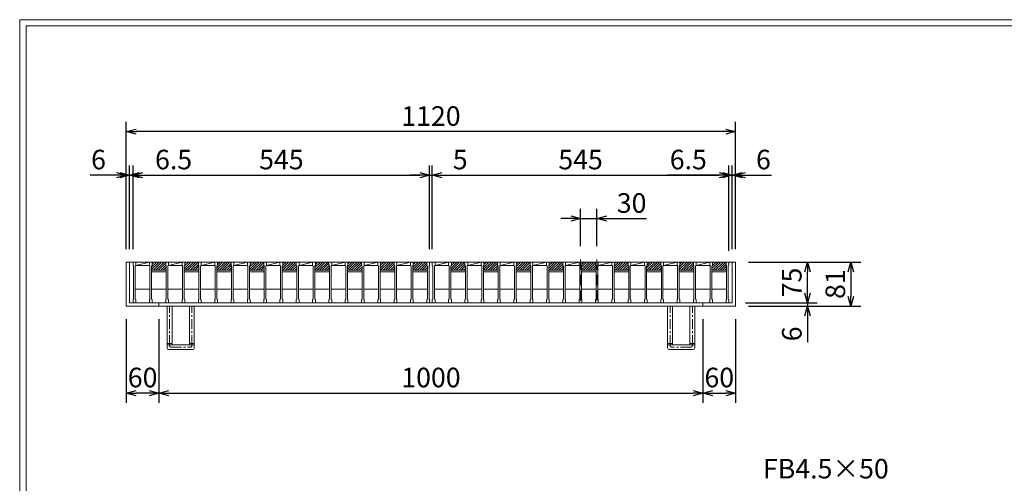
# Model space of a CAD drawing. Units: millimetres. Extents: x -483 to 2865, y -361 to 2007.
# Drawn here: x -483 to 1327, y 1154 to 2007 of the extents above; entities that cross this region are included whole.
import ezdxf

# ---------------------------------------------------------------- set-up
doc = ezdxf.new("R2010")
doc.units = ezdxf.units.MM
doc.linetypes.add('CENTER', pattern=[10, 6.25, -1.25, 1.25, -1.25])
doc.linetypes.add('HIDDEN', pattern=[9.525, 6.35, -3.175])
for name, color, linetype, lineweight in [('エンボス', 4, 'Continuous', 13), ('中心線', 1, 'HIDDEN', 13), ('受け枠', 3, 'Continuous', 9), ('寸法線', 2, 'Continuous', 9), ('本体', 7, 'Continuous', 13), ('枠寸法', 31, 'Continuous', 9)]:
    doc.layers.add(name, color=color, linetype=linetype, lineweight=lineweight)
doc.layers.add('外枠', color=7, linetype='Continuous')
doc.dimstyles.new('ISO-25', dxfattribs={"dimscale": 12, "dimtxt": 3, "dimasz": 1.5, "dimexe": 1.5, "dimexo": 2, "dimgap": 0.5, "dimtad": 1, "dimdsep": 46, "dimtxsty": 'Standard', "dimblk": 'OPEN30', "dimcen": 2.5, "dimadec": 0, "dimazin": 0, "dimtfac": 1, "dimtmove": 0, "dimatfit": 0, "dimldrblk": 'OPEN30', "dimfxl": 1, "dimarcsym": 0})
pattern_1 = [(45, (-485.4348, -278.2998), (-2.245064, 2.245064), [])]

# ---------------------------------------------------------------- blocks, each defined once
blk = doc.blocks.new('_Open30')
at = {"color": 0, "linetype": 'ByBlock', "lineweight": -2}
for p, q in [((-1, 0.27), (0, 0)), ((0, 0), (-1, -0.27)), ((0, 0), (-1, 0))]:
    blk.add_line(p, q, dxfattribs=at)
blk = doc.blocks.new('*D13')
at = {"layer": 'Defpoints', "color": 0, "ltscale": 3}
for p in [(-286.7, 1801.3), (-286.7, 1561.3), (833.3, 1561.3)]:
    blk.add_point(p, dxfattribs=at)
at = {"layer": '枠寸法', "color": 0, "lineweight": -2, "ltscale": 3}
for p, q in [((-286.7, 1585.3), (-286.7, 1819.3)), ((833.3, 1585.3), (833.3, 1819.3)), ((815.3, 1801.3), (-268.7, 1801.3))]:
    blk.add_line(p, q, dxfattribs=at)
at = {"layer": '枠寸法', "color": 0, "lineweight": -2, "ltscale": 3, "xscale": 18, "yscale": 18, "zscale": 18, "rotation": 180}
blk.add_blockref('_Open30', (-286.7, 1801.3), dxfattribs=at)
at = {"layer": '枠寸法', "color": 0, "lineweight": -2, "ltscale": 3, "xscale": 18, "yscale": 18, "zscale": 18}
blk.add_blockref('_Open30', (833.3, 1801.3), dxfattribs=at)
at = {"layer": '枠寸法', "color": 0, "ltscale": 3, "insert": (273.3, 1825.3), "char_height": 36, "attachment_point": 5}
blk.add_mtext('1120', dxfattribs=at)
blk = doc.blocks.new('*D14')
at = {"layer": 'Defpoints', "color": 0, "ltscale": 3}
for p in [(270.8, 1721.3), (-274.2, 1561.3), (270.8, 1561.3)]:
    blk.add_point(p, dxfattribs=at)
at = {"layer": '寸法線', "color": 0, "lineweight": -2, "ltscale": 3}
for p, q in [((-274.2, 1585.3), (-274.2, 1739.3)), ((270.8, 1585.3), (270.8, 1739.3)), ((-256.2, 1721.3), (252.8, 1721.3))]:
    blk.add_line(p, q, dxfattribs=at)
at = {"layer": '寸法線', "color": 0, "lineweight": -2, "ltscale": 3, "xscale": 18, "yscale": 18, "zscale": 18, "rotation": 180}
blk.add_blockref('_Open30', (-274.2, 1721.3), dxfattribs=at)
at = {"layer": '寸法線', "color": 0, "lineweight": -2, "ltscale": 3, "xscale": 18, "yscale": 18, "zscale": 18}
blk.add_blockref('_Open30', (270.8, 1721.3), dxfattribs=at)
at = {"layer": '寸法線', "color": 0, "ltscale": 3, "insert": (-1.7, 1745.3), "char_height": 36, "attachment_point": 5}
blk.add_mtext('545', dxfattribs=at)
blk = doc.blocks.new('*D15')
at = {"layer": 'Defpoints', "color": 0, "ltscale": 3}
for p in [(-286.7, 1480.3), (-226.7, 1480.3), (-286.7, 1320.3)]:
    blk.add_point(p, dxfattribs=at)
at = {"layer": '枠寸法', "color": 0, "lineweight": -2, "ltscale": 3}
for p, q in [((-286.7, 1456.3), (-286.7, 1302.3)), ((-226.7, 1456.3), (-226.7, 1302.3)), ((-244.7, 1320.3), (-268.7, 1320.3))]:
    blk.add_line(p, q, dxfattribs=at)
at = {"layer": '枠寸法', "color": 0, "lineweight": -2, "ltscale": 3, "xscale": 18, "yscale": 18, "zscale": 18, "rotation": 180}
blk.add_blockref('_Open30', (-286.7, 1320.3), dxfattribs=at)
at = {"layer": '枠寸法', "color": 0, "lineweight": -2, "ltscale": 3, "xscale": 18, "yscale": 18, "zscale": 18}
blk.add_blockref('_Open30', (-226.7, 1320.3), dxfattribs=at)
at = {"layer": '枠寸法', "color": 0, "ltscale": 3, "insert": (-256.7, 1344.3), "char_height": 36, "attachment_point": 5}
blk.add_mtext('60', dxfattribs=at)
blk = doc.blocks.new('*D16')
at = {"layer": 'Defpoints', "color": 0, "ltscale": 3}
for p in [(-226.7, 1480.3), (773.3, 1480.3), (773.3, 1320.3)]:
    blk.add_point(p, dxfattribs=at)
at = {"layer": '枠寸法', "color": 0, "lineweight": -2, "ltscale": 3}
for p, q in [((-226.7, 1456.3), (-226.7, 1302.3)), ((773.3, 1456.3), (773.3, 1302.3)), ((-208.7, 1320.3), (755.3, 1320.3))]:
    blk.add_line(p, q, dxfattribs=at)
at = {"layer": '枠寸法', "color": 0, "lineweight": -2, "ltscale": 3, "xscale": 18, "yscale": 18, "zscale": 18, "rotation": 180}
blk.add_blockref('_Open30', (-226.7, 1320.3), dxfattribs=at)
at = {"layer": '枠寸法', "color": 0, "lineweight": -2, "ltscale": 3, "xscale": 18, "yscale": 18, "zscale": 18}
blk.add_blockref('_Open30', (773.3, 1320.3), dxfattribs=at)
at = {"layer": '枠寸法', "color": 0, "ltscale": 3, "insert": (273.3, 1344.3), "char_height": 36, "attachment_point": 5}
blk.add_mtext('1000', dxfattribs=at)
blk = doc.blocks.new('*D17')
at = {"layer": 'Defpoints', "color": 0, "ltscale": 3}
for p in [(773.3, 1480.3), (833.3, 1480.3), (833.3, 1320.3)]:
    blk.add_point(p, dxfattribs=at)
at = {"layer": '枠寸法', "color": 0, "lineweight": -2, "ltscale": 3}
for p, q in [((773.3, 1456.3), (773.3, 1302.3)), ((833.3, 1456.3), (833.3, 1302.3)), ((791.3, 1320.3), (815.3, 1320.3))]:
    blk.add_line(p, q, dxfattribs=at)
at = {"layer": '枠寸法', "color": 0, "lineweight": -2, "ltscale": 3, "xscale": 18, "yscale": 18, "zscale": 18, "rotation": 180}
blk.add_blockref('_Open30', (773.3, 1320.3), dxfattribs=at)
at = {"layer": '枠寸法', "color": 0, "lineweight": -2, "ltscale": 3, "xscale": 18, "yscale": 18, "zscale": 18}
blk.add_blockref('_Open30', (833.3, 1320.3), dxfattribs=at)
at = {"layer": '枠寸法', "color": 0, "ltscale": 3, "insert": (803.3, 1344.3), "char_height": 36, "attachment_point": 5}
blk.add_mtext('60', dxfattribs=at)
blk = doc.blocks.new('*D18')
at = {"layer": 'Defpoints', "color": 0, "ltscale": 3}
for p in [(833.3, 1721.3), (827.3, 1561.3), (833.3, 1561.3)]:
    blk.add_point(p, dxfattribs=at)
at = {"layer": '枠寸法', "color": 0, "lineweight": -2, "ltscale": 3}
for p, q in [((827.3, 1585.3), (827.3, 1739.3)), ((833.3, 1585.3), (833.3, 1739.3)), ((809.3, 1721.3), (791.3, 1721.3)), ((827.3, 1721.3), (833.3, 1721.3)), ((851.3, 1721.3), (899.6, 1721.3))]:
    blk.add_line(p, q, dxfattribs=at)
at = {"layer": '枠寸法', "color": 0, "lineweight": -2, "ltscale": 3, "xscale": 18, "yscale": 18, "zscale": 18}
blk.add_blockref('_Open30', (827.3, 1721.3), dxfattribs=at)
at = {"layer": '枠寸法', "color": 0, "lineweight": -2, "ltscale": 3, "xscale": 18, "yscale": 18, "zscale": 18, "rotation": 180}
blk.add_blockref('_Open30', (833.3, 1721.3), dxfattribs=at)
at = {"layer": '枠寸法', "color": 0, "ltscale": 3, "insert": (884.4, 1745.3), "char_height": 36, "attachment_point": 5}
blk.add_mtext('6', dxfattribs=at)
blk = doc.blocks.new('*D19')
at = {"layer": 'Defpoints', "color": 0, "ltscale": 3}
for p in [(-286.7, 1721.3), (-286.7, 1561.3), (-280.7, 1561.3)]:
    blk.add_point(p, dxfattribs=at)
at = {"layer": '枠寸法', "color": 0, "lineweight": -2, "ltscale": 3}
for p, q in [((-286.7, 1585.3), (-286.7, 1739.3)), ((-280.7, 1585.3), (-280.7, 1739.3)), ((-304.7, 1721.3), (-353, 1721.3)), ((-280.7, 1721.3), (-286.7, 1721.3)), ((-262.7, 1721.3), (-244.7, 1721.3))]:
    blk.add_line(p, q, dxfattribs=at)
at = {"layer": '枠寸法', "color": 0, "lineweight": -2, "ltscale": 3, "xscale": 18, "yscale": 18, "zscale": 18}
blk.add_blockref('_Open30', (-286.7, 1721.3), dxfattribs=at)
at = {"layer": '枠寸法', "color": 0, "lineweight": -2, "ltscale": 3, "xscale": 18, "yscale": 18, "zscale": 18, "rotation": 180}
blk.add_blockref('_Open30', (-280.7, 1721.3), dxfattribs=at)
at = {"layer": '枠寸法', "color": 0, "ltscale": 3, "insert": (-337.8, 1745.3), "char_height": 36, "attachment_point": 5}
blk.add_mtext('6', dxfattribs=at)
blk = doc.blocks.new('*D20')
at = {"layer": 'Defpoints', "color": 0, "ltscale": 3}
for p in [(833.3, 1561.3), (833.3, 1480.3), (1045.3, 1480.3)]:
    blk.add_point(p, dxfattribs=at)
at = {"layer": '枠寸法', "color": 0, "lineweight": -2, "ltscale": 3}
for p, q in [((857.3, 1561.3), (1063.3, 1561.3)), ((1045.3, 1543.3), (1045.3, 1498.3)), ((857.3, 1480.3), (1063.3, 1480.3))]:
    blk.add_line(p, q, dxfattribs=at)
at = {"layer": '枠寸法', "color": 0, "lineweight": -2, "ltscale": 3, "xscale": 18, "yscale": 18, "zscale": 18}
for p, rotation in [((1045.3, 1561.3), 90), ((1045.3, 1480.3), 270)]:
    blk.add_blockref('_Open30', p, dxfattribs=dict(at, rotation=rotation))
at = {"layer": '枠寸法', "color": 0, "ltscale": 3, "insert": (1021.3, 1520.8), "char_height": 36, "attachment_point": 5, "rotation": 90}
blk.add_mtext('81', dxfattribs=at)
blk = doc.blocks.new('*D21')
at = {"layer": 'Defpoints', "color": 0, "ltscale": 3}
for p in [(827.3, 1486.3), (833.3, 1480.3), (965.3, 1480.3)]:
    blk.add_point(p, dxfattribs=at)
at = {"layer": '枠寸法', "color": 0, "lineweight": -2, "ltscale": 3}
for p, q in [((965.3, 1504.3), (965.3, 1522.3)), ((851.3, 1486.3), (983.3, 1486.3)), ((965.3, 1486.3), (965.3, 1480.3)), ((857.3, 1480.3), (983.3, 1480.3)), ((965.3, 1462.3), (965.3, 1414))]:
    blk.add_line(p, q, dxfattribs=at)
at = {"layer": '枠寸法', "color": 0, "lineweight": -2, "ltscale": 3, "xscale": 18, "yscale": 18, "zscale": 18}
for p, rotation in [((965.3, 1486.3), 270), ((965.3, 1480.3), 90)]:
    blk.add_blockref('_Open30', p, dxfattribs=dict(at, rotation=rotation))
at = {"layer": '枠寸法', "color": 0, "ltscale": 3, "insert": (941.3, 1429.2), "char_height": 36, "attachment_point": 5, "rotation": 90}
blk.add_mtext('6', dxfattribs=at)
blk = doc.blocks.new('*D36')
at = {"layer": 'Defpoints', "color": 0, "ltscale": 3}
for p in [(820.8, 1721.3), (275.8, 1561.3), (820.8, 1561.3)]:
    blk.add_point(p, dxfattribs=at)
at = {"layer": '寸法線', "color": 0, "lineweight": -2, "ltscale": 3}
for p, q in [((275.8, 1585.3), (275.8, 1739.3)), ((820.8, 1585.3), (820.8, 1739.3)), ((293.8, 1721.3), (802.8, 1721.3))]:
    blk.add_line(p, q, dxfattribs=at)
at = {"layer": '寸法線', "color": 0, "lineweight": -2, "ltscale": 3, "xscale": 18, "yscale": 18, "zscale": 18, "rotation": 180}
blk.add_blockref('_Open30', (275.8, 1721.3), dxfattribs=at)
at = {"layer": '寸法線', "color": 0, "lineweight": -2, "ltscale": 3, "xscale": 18, "yscale": 18, "zscale": 18}
blk.add_blockref('_Open30', (820.8, 1721.3), dxfattribs=at)
at = {"layer": '寸法線', "color": 0, "ltscale": 3, "insert": (548.3, 1745.3), "char_height": 36, "attachment_point": 5}
blk.add_mtext('545', dxfattribs=at)
blk = doc.blocks.new('*D11')
at = {"layer": 'Defpoints', "color": 0, "ltscale": 3}
for p in [(548.3, 1641.3), (548.3, 1566.3), (578.3, 1566.3)]:
    blk.add_point(p, dxfattribs=at)
at = {"layer": '寸法線', "color": 0, "lineweight": -2, "ltscale": 3}
for p, q in [((548.3, 1590.3), (548.3, 1659.3)), ((578.3, 1590.3), (578.3, 1659.3)), ((530.3, 1641.3), (512.3, 1641.3)), ((548.3, 1641.3), (578.3, 1641.3)), ((596.3, 1641.3), (669.7, 1641.3))]:
    blk.add_line(p, q, dxfattribs=at)
at = {"layer": '寸法線', "color": 0, "lineweight": -2, "ltscale": 3, "xscale": 18, "yscale": 18, "zscale": 18}
blk.add_blockref('_Open30', (548.3, 1641.3), dxfattribs=at)
at = {"layer": '寸法線', "color": 0, "lineweight": -2, "ltscale": 3, "xscale": 18, "yscale": 18, "zscale": 18, "rotation": 180}
blk.add_blockref('_Open30', (578.3, 1641.3), dxfattribs=at)
at = {"layer": '寸法線', "color": 0, "ltscale": 3, "insert": (642.2, 1665.3), "char_height": 36, "attachment_point": 5}
blk.add_mtext('30', dxfattribs=at)
blk = doc.blocks.new('*D31')
at = {"layer": 'Defpoints', "color": 0, "ltscale": 3}
for p in [(833.3, 1561.3), (965.3, 1561.3), (827.3, 1486.3)]:
    blk.add_point(p, dxfattribs=at)
at = {"layer": '寸法線', "color": 0, "lineweight": -2, "ltscale": 3}
for p, q in [((857.3, 1561.3), (983.3, 1561.3)), ((965.3, 1504.3), (965.3, 1543.3)), ((851.3, 1486.3), (983.3, 1486.3))]:
    blk.add_line(p, q, dxfattribs=at)
at = {"layer": '寸法線', "color": 0, "lineweight": -2, "ltscale": 3, "xscale": 18, "yscale": 18, "zscale": 18}
for p, rotation in [((965.3, 1561.3), 90), ((965.3, 1486.3), 270)]:
    blk.add_blockref('_Open30', p, dxfattribs=dict(at, rotation=rotation))
at = {"layer": '寸法線', "color": 0, "ltscale": 3, "insert": (941.3, 1523.8), "char_height": 36, "attachment_point": 5, "rotation": 90}
blk.add_mtext('75', dxfattribs=at)
blk = doc.blocks.new('*D32')
at = {"layer": 'Defpoints', "color": 0, "ltscale": 3}
for p in [(820.8, 1721.3), (820.8, 1558.3), (827.3, 1561.3)]:
    blk.add_point(p, dxfattribs=at)
at = {"layer": '寸法線', "color": 0, "lineweight": -2, "ltscale": 3}
for p, q in [((820.8, 1582.3), (820.8, 1739.3)), ((827.3, 1585.3), (827.3, 1739.3)), ((802.8, 1721.3), (707.9, 1721.3)), ((827.3, 1721.3), (820.8, 1721.3)), ((845.3, 1721.3), (863.3, 1721.3))]:
    blk.add_line(p, q, dxfattribs=at)
at = {"layer": '寸法線', "color": 0, "lineweight": -2, "ltscale": 3, "xscale": 18, "yscale": 18, "zscale": 18}
blk.add_blockref('_Open30', (820.8, 1721.3), dxfattribs=at)
at = {"layer": '寸法線', "color": 0, "lineweight": -2, "ltscale": 3, "xscale": 18, "yscale": 18, "zscale": 18, "rotation": 180}
blk.add_blockref('_Open30', (827.3, 1721.3), dxfattribs=at)
at = {"layer": '寸法線', "color": 0, "ltscale": 3, "insert": (746.4, 1745.3), "char_height": 36, "attachment_point": 5}
blk.add_mtext('6.5', dxfattribs=at)
blk = doc.blocks.new('*D33')
at = {"layer": 'Defpoints', "color": 0, "ltscale": 3}
for p in [(275.8, 1721.3), (270.8, 1561.3), (275.8, 1561.3)]:
    blk.add_point(p, dxfattribs=at)
at = {"layer": '寸法線', "color": 0, "lineweight": -2, "ltscale": 3}
for p, q in [((270.8, 1585.3), (270.8, 1739.3)), ((275.8, 1585.3), (275.8, 1739.3)), ((252.8, 1721.3), (234.8, 1721.3)), ((270.8, 1721.3), (275.8, 1721.3)), ((293.8, 1721.3), (342.4, 1721.3))]:
    blk.add_line(p, q, dxfattribs=at)
at = {"layer": '寸法線', "color": 0, "lineweight": -2, "ltscale": 3, "xscale": 18, "yscale": 18, "zscale": 18}
blk.add_blockref('_Open30', (270.8, 1721.3), dxfattribs=at)
at = {"layer": '寸法線', "color": 0, "lineweight": -2, "ltscale": 3, "xscale": 18, "yscale": 18, "zscale": 18, "rotation": 180}
blk.add_blockref('_Open30', (275.8, 1721.3), dxfattribs=at)
at = {"layer": '寸法線', "color": 0, "ltscale": 3, "insert": (327.1, 1745.3), "char_height": 36, "attachment_point": 5}
blk.add_mtext('5', dxfattribs=at)
blk = doc.blocks.new('*D34')
at = {"layer": 'Defpoints', "color": 0, "ltscale": 3}
for p in [(-274.2, 1721.3), (-280.7, 1561.3), (-274.2, 1561.3)]:
    blk.add_point(p, dxfattribs=at)
at = {"layer": '寸法線', "color": 0, "lineweight": -2, "ltscale": 3}
for p, q in [((-280.7, 1585.3), (-280.7, 1739.3)), ((-274.2, 1585.3), (-274.2, 1739.3)), ((-298.7, 1721.3), (-316.7, 1721.3)), ((-280.7, 1721.3), (-274.2, 1721.3)), ((-256.2, 1721.3), (-161.3, 1721.3))]:
    blk.add_line(p, q, dxfattribs=at)
at = {"layer": '寸法線', "color": 0, "lineweight": -2, "ltscale": 3, "xscale": 18, "yscale": 18, "zscale": 18}
blk.add_blockref('_Open30', (-280.7, 1721.3), dxfattribs=at)
at = {"layer": '寸法線', "color": 0, "lineweight": -2, "ltscale": 3, "xscale": 18, "yscale": 18, "zscale": 18, "rotation": 180}
blk.add_blockref('_Open30', (-274.2, 1721.3), dxfattribs=at)
at = {"layer": '寸法線', "color": 0, "ltscale": 3, "insert": (-199.8, 1745.3), "char_height": 36, "attachment_point": 5}
blk.add_mtext('6.5', dxfattribs=at)
blk = doc.blocks.new('*U41')
at = {"layer": 'エンボス', "ltscale": 3}
h = blk.add_hatch(dxfattribs=at)
h.set_pattern_fill('ANSI31', color=256)
h.set_pattern_definition(pattern_1)
h.paths.add_polyline_path([(30.5, 30.5), (29.5, 31.5), (29.5, 37.5), (4.5, 37.5), (4.5, 31.5), (3.5, 30.5), (3.5, 22.5), (30.5, 22.5)])
at = {"layer": '本体', "linetype": 'Continuous'}
for p, q in [((-30.5, 37.5), (-0.5, 37.5)), ((-25.5, 31.5), (-0.5, 37.5)), ((-0.5, 37.5), (29.5, 37.5)), ((-25.5, 31.5), (-0.5, 31.5)), ((-26.5, -12.5), (0.5, -12.5)), ((3.5, -12.5), (30.5, -12.5)), ((3.5, -12.5), (30.5, -12.5))]:
    blk.add_line(p, q, dxfattribs=at)
at = {"layer": '本体'}
for p, q in [((-30.5, 37.5), (-25.5, 37.5)), ((-30.5, 37.5), (-30.5, 31.5)), ((-30.5, 37.5), (-25.5, 37.5)), ((-30.5, 37.5), (-30.5, 31.5)), ((-30.5, 37.5), (-25.5, 37.5)), ((-30.5, 37.5), (-30.5, 31.5)), ((-25.5, 37.5), (-25.5, 31.5)), ((-25.5, 37.5), (-25.5, 31.5)), ((-25.5, 37.5), (-25.5, 31.5)), ((-0.5, 37.5), (4.5, 37.5)), ((-0.5, 37.5), (-0.5, 31.5)), ((-0.5, 37.5), (4.5, 37.5)), ((-0.5, 37.5), (-0.5, 31.5)), ((-0.5, 37.5), (4.5, 37.5)), ((-0.5, 37.5), (-0.5, 31.5)), ((4.5, 37.5), (4.5, 31.5)), ((4.5, 37.5), (4.5, 31.5)), ((4.5, 37.5), (4.5, 31.5)), ((-30.5, 31.5), (-29.5, 30.5)), ((-30.5, 31.5), (-29.5, 30.5)), ((-30.5, 31.5), (-29.5, 30.5)), ((-29.5, 30.5), (-29.5, -30.5)), ((-29.5, 30.5), (-29.5, -30.5)), ((-29.5, 30.5), (-29.5, -30.5)), ((-25.5, 31.5), (-26.5, 30.5)), ((-25.5, 31.5), (-26.5, 30.5)), ((-25.5, 31.5), (-26.5, 30.5)), ((-26.5, 30.5), (-26.5, -30.5)), ((-26.5, 30.5), (-26.5, -30.5)), ((-26.5, 30.5), (-26.5, -30.5)), ((-0.5, 31.5), (0.5, 30.5)), ((-0.5, 31.5), (0.5, 30.5)), ((-0.5, 31.5), (0.5, 30.5)), ((0.5, 30.5), (0.5, -30.5)), ((0.5, 30.5), (0.5, -30.5)), ((0.5, 30.5), (0.5, -30.5)), ((4.5, 31.5), (3.5, 30.5)), ((4.5, 31.5), (3.5, 30.5)), ((4.5, 31.5), (3.5, 30.5)), ((3.5, 30.5), (3.5, -30.5)), ((3.5, 30.5), (3.5, -30.5)), ((3.5, 30.5), (3.5, -30.5)), ((-30.5, -31.5), (-29.5, -30.5)), ((-30.5, -31.5), (-29.5, -30.5)), ((-30.5, -31.5), (-29.5, -30.5)), ((-30.5, -37.5), (-30.5, -31.5)), ((-30.5, -37.5), (-30.5, -31.5)), ((-30.5, -37.5), (-30.5, -31.5)), ((-25.5, -31.5), (-26.5, -30.5)), ((-25.5, -31.5), (-26.5, -30.5)), ((-25.5, -31.5), (-26.5, -30.5)), ((-25.5, -37.5), (-25.5, -31.5)), ((-25.5, -37.5), (-25.5, -31.5)), ((-25.5, -37.5), (-25.5, -31.5)), ((-0.5, -31.5), (0.5, -30.5)), ((-0.5, -31.5), (0.5, -30.5)), ((-0.5, -31.5), (0.5, -30.5)), ((-0.5, -37.5), (-0.5, -31.5)), ((-0.5, -37.5), (-0.5, -31.5)), ((-0.5, -37.5), (-0.5, -31.5)), ((4.5, -31.5), (3.5, -30.5)), ((4.5, -31.5), (3.5, -30.5)), ((4.5, -31.5), (3.5, -30.5)), ((4.5, -37.5), (4.5, -31.5)), ((4.5, -37.5), (4.5, -31.5)), ((4.5, -37.5), (4.5, -31.5)), ((-30.5, -37.5), (-25.5, -37.5)), ((-30.5, -37.5), (-25.5, -37.5)), ((-30.5, -37.5), (-25.5, -37.5)), ((-0.5, -37.5), (4.5, -37.5)), ((-0.5, -37.5), (4.5, -37.5)), ((-0.5, -37.5), (4.5, -37.5))]:
    blk.add_line(p, q, dxfattribs=at)
at = {"layer": '本体', "ltscale": 3}
for p, q in [((30.5, 22.5), (3.5, 22.5)), ((30.5, 19.5), (3.5, 19.5))]:
    blk.add_line(p, q, dxfattribs=at)
blk = doc.blocks.new('*U42')
at = {"layer": 'エンボス', "color": 0, "linetype": 'ByBlock', "lineweight": -2}
for p in [(0, 0), (60, 0), (120, 0), (180, 0), (240, 0), (300, 0), (360, 0), (420, 0), (480, 0)]:
    blk.add_blockref('*U41', p, dxfattribs=at)
blk = doc.blocks.new('*U43')
at = {"layer": 'エンボス', "ltscale": 3}
h = blk.add_hatch(dxfattribs=at)
h.set_pattern_fill('ANSI31', color=256)
h.set_pattern_definition(pattern_1)
h.paths.add_polyline_path([(30.5, 30.5), (29.5, 31.5), (29.5, 37.5), (4.5, 37.5), (4.5, 31.5), (3.5, 30.5), (3.5, 22.5), (30.5, 22.5)])
at = {"layer": '本体', "linetype": 'Continuous'}
for p, q in [((-30.5, 37.5), (-0.5, 37.5)), ((-25.5, 31.5), (-0.5, 37.5)), ((-0.5, 37.5), (29.5, 37.5)), ((-25.5, 31.5), (-0.5, 31.5)), ((-26.5, -12.5), (0.5, -12.5)), ((3.5, -12.5), (30.5, -12.5)), ((3.5, -12.5), (30.5, -12.5))]:
    blk.add_line(p, q, dxfattribs=at)
at = {"layer": '本体'}
for p, q in [((-30.5, 37.5), (-25.5, 37.5)), ((-30.5, 37.5), (-30.5, 31.5)), ((-30.5, 37.5), (-25.5, 37.5)), ((-30.5, 37.5), (-30.5, 31.5)), ((-30.5, 37.5), (-25.5, 37.5)), ((-30.5, 37.5), (-30.5, 31.5)), ((-25.5, 37.5), (-25.5, 31.5)), ((-25.5, 37.5), (-25.5, 31.5)), ((-25.5, 37.5), (-25.5, 31.5)), ((-0.5, 37.5), (4.5, 37.5)), ((-0.5, 37.5), (-0.5, 31.5)), ((-0.5, 37.5), (4.5, 37.5)), ((-0.5, 37.5), (-0.5, 31.5)), ((-0.5, 37.5), (4.5, 37.5)), ((-0.5, 37.5), (-0.5, 31.5)), ((4.5, 37.5), (4.5, 31.5)), ((4.5, 37.5), (4.5, 31.5)), ((4.5, 37.5), (4.5, 31.5)), ((-30.5, 31.5), (-29.5, 30.5)), ((-30.5, 31.5), (-29.5, 30.5)), ((-30.5, 31.5), (-29.5, 30.5)), ((-29.5, 30.5), (-29.5, -30.5)), ((-29.5, 30.5), (-29.5, -30.5)), ((-29.5, 30.5), (-29.5, -30.5)), ((-25.5, 31.5), (-26.5, 30.5)), ((-25.5, 31.5), (-26.5, 30.5)), ((-25.5, 31.5), (-26.5, 30.5)), ((-26.5, 30.5), (-26.5, -30.5)), ((-26.5, 30.5), (-26.5, -30.5)), ((-26.5, 30.5), (-26.5, -30.5)), ((-0.5, 31.5), (0.5, 30.5)), ((-0.5, 31.5), (0.5, 30.5)), ((-0.5, 31.5), (0.5, 30.5)), ((0.5, 30.5), (0.5, -30.5)), ((0.5, 30.5), (0.5, -30.5)), ((0.5, 30.5), (0.5, -30.5)), ((4.5, 31.5), (3.5, 30.5)), ((4.5, 31.5), (3.5, 30.5)), ((4.5, 31.5), (3.5, 30.5)), ((3.5, 30.5), (3.5, -30.5)), ((3.5, 30.5), (3.5, -30.5)), ((3.5, 30.5), (3.5, -30.5)), ((-30.5, -31.5), (-29.5, -30.5)), ((-30.5, -31.5), (-29.5, -30.5)), ((-30.5, -31.5), (-29.5, -30.5)), ((-30.5, -37.5), (-30.5, -31.5)), ((-30.5, -37.5), (-30.5, -31.5)), ((-30.5, -37.5), (-30.5, -31.5)), ((-25.5, -31.5), (-26.5, -30.5)), ((-25.5, -31.5), (-26.5, -30.5)), ((-25.5, -31.5), (-26.5, -30.5)), ((-25.5, -37.5), (-25.5, -31.5)), ((-25.5, -37.5), (-25.5, -31.5)), ((-25.5, -37.5), (-25.5, -31.5)), ((-0.5, -31.5), (0.5, -30.5)), ((-0.5, -31.5), (0.5, -30.5)), ((-0.5, -31.5), (0.5, -30.5)), ((-0.5, -37.5), (-0.5, -31.5)), ((-0.5, -37.5), (-0.5, -31.5)), ((-0.5, -37.5), (-0.5, -31.5)), ((4.5, -31.5), (3.5, -30.5)), ((4.5, -31.5), (3.5, -30.5)), ((4.5, -31.5), (3.5, -30.5)), ((4.5, -37.5), (4.5, -31.5)), ((4.5, -37.5), (4.5, -31.5)), ((4.5, -37.5), (4.5, -31.5)), ((-30.5, -37.5), (-25.5, -37.5)), ((-30.5, -37.5), (-25.5, -37.5)), ((-30.5, -37.5), (-25.5, -37.5)), ((-0.5, -37.5), (4.5, -37.5)), ((-0.5, -37.5), (4.5, -37.5)), ((-0.5, -37.5), (4.5, -37.5))]:
    blk.add_line(p, q, dxfattribs=at)
at = {"layer": '本体', "ltscale": 3}
for p, q in [((30.5, 22.5), (3.5, 22.5)), ((30.5, 19.5), (3.5, 19.5))]:
    blk.add_line(p, q, dxfattribs=at)
blk = doc.blocks.new('*U45')
at = {"layer": 'エンボス', "color": 0, "linetype": 'ByBlock', "lineweight": -2}
for p in [(0, 0), (60, 0), (120, 0), (180, 0), (240, 0), (300, 0), (360, 0), (420, 0), (480, 0)]:
    blk.add_blockref('*U43', p, dxfattribs=at)

msp = doc.modelspace()

# ---------------------------------------------------------------- linework, layer by layer
at = {"layer": '中心線', "ltscale": 3}
for p, q in [((548.291, 1566.313), (548.291, 1481.313)), ((578.291, 1566.313), (578.291, 1481.313))]:
    msp.add_line(p, q, dxfattribs=at)
at = {"layer": '受け枠', "ltscale": 3}
for p, q in [((-286.709, 1561.313), (-286.709, 1480.313)), ((-286.709, 1561.313), (833.291, 1561.313)), ((-280.709, 1561.313), (-280.709, 1486.313)), ((827.291, 1561.313), (827.291, 1486.313)), ((833.291, 1561.313), (833.291, 1480.313)), ((-286.709, 1480.313), (-286.709, 1490.313)), ((-280.709, 1486.313), (827.291, 1486.313)), ((-226.709, 1486.313), (-226.709, 1480.313)), ((773.291, 1486.313), (773.291, 1480.313)), ((-286.709, 1480.313), (833.291, 1480.313)), ((-286.709, 1480.313), (-276.709, 1480.313)), ((-211.709, 1406.313), (-211.709, 1480.313)), ((-202.709, 1409.313), (-202.709, 1480.313)), ((-202.709, 1480.313), (-170.709, 1480.313)), ((-170.709, 1409.313), (-170.709, 1480.313)), ((-170.709, 1480.313), (-161.709, 1480.313)), ((-161.709, 1406.313), (-161.709, 1480.313)), ((717.291, 1480.313), (708.291, 1480.313)), ((708.291, 1406.313), (708.291, 1480.313)), ((717.291, 1409.313), (717.291, 1480.313)), ((749.291, 1480.313), (717.291, 1480.313)), ((749.291, 1409.313), (749.291, 1480.313)), ((758.291, 1406.313), (758.291, 1480.313)), ((-211.709, 1403.313), (-211.709, 1406.313)), ((-208.709, 1400.313), (-164.709, 1400.313)), ((-202.709, 1409.313), (-170.709, 1409.313)), ((-161.709, 1403.313), (-161.709, 1406.313)), ((708.291, 1403.313), (708.291, 1406.313)), ((755.291, 1400.313), (711.291, 1400.313)), ((749.291, 1409.313), (717.291, 1409.313)), ((758.291, 1403.313), (758.291, 1406.313))]:
    msp.add_line(p, q, dxfattribs=at)
at = {"layer": '受け枠', "linetype": 'CENTER', "ltscale": 3}
for p, q in [((-207.209, 1407.813), (-207.209, 1480.313)), ((-166.209, 1407.813), (-166.209, 1480.313)), ((712.791, 1407.813), (712.791, 1480.313)), ((753.791, 1407.813), (753.791, 1480.313)), ((-202.709, 1411.454), (-211.709, 1411.454)), ((-202.709, 1409.313), (-211.709, 1409.313)), ((-204.209, 1404.813), (-169.209, 1404.813)), ((-161.709, 1411.454), (-170.709, 1411.454)), ((-161.709, 1409.313), (-170.709, 1409.313)), ((708.291, 1411.454), (717.291, 1411.454)), ((708.291, 1409.313), (717.291, 1409.313)), ((750.791, 1404.813), (715.791, 1404.813)), ((749.291, 1411.454), (758.291, 1411.454)), ((749.291, 1409.313), (758.291, 1409.313))]:
    msp.add_line(p, q, dxfattribs=at)
at = {"layer": '受け枠', "ltscale": 3}
for centre, start, end in [((-208.709, 1403.313), 180, 270), ((-164.709, 1403.313), 270, 0), ((711.291, 1403.313), 180, 270), ((755.291, 1403.313), 270, 0)]:
    msp.add_arc(centre, 3, start, end, dxfattribs=at)
at = {"layer": '受け枠', "linetype": 'CENTER', "ltscale": 3}
for centre, start, end in [((-204.209, 1407.813), 180, 270), ((-169.209, 1407.813), 270, 0), ((715.791, 1407.813), 180, 270), ((750.791, 1407.813), 270, 0)]:
    msp.add_arc(centre, 3, start, end, dxfattribs=at)
at = {"layer": '外枠', "lineweight": 9, "ltscale": 80}
for p in [(2864.705, 2007.313), (-482.709, -360.61)]:
    msp.add_line(p, (-482.709, 2007.313), dxfattribs=at)
at = {"layer": '外枠', "lineweight": 9, "ltscale": 100}
for q in [(2853.435, 1996.043), (-470.709, -348.61)]:
    msp.add_line((-470.709, 1996.043), q, dxfattribs=at)
at = {"layer": '本体'}
for p, q in [((265.791, 1561.313), (265.791, 1555.313)), ((265.791, 1561.313), (265.791, 1555.313)), ((265.791, 1561.313), (265.791, 1555.313)), ((270.791, 1561.313), (270.791, 1555.313)), ((270.791, 1561.313), (270.791, 1555.313)), ((270.791, 1561.313), (270.791, 1555.313)), ((815.791, 1561.313), (815.791, 1555.313)), ((815.791, 1561.313), (815.791, 1555.313)), ((815.791, 1561.313), (815.791, 1555.313)), ((820.791, 1561.313), (820.791, 1555.313)), ((820.791, 1561.313), (820.791, 1555.313)), ((820.791, 1561.313), (820.791, 1555.313)), ((265.791, 1555.313), (266.791, 1554.313)), ((265.791, 1555.313), (266.791, 1554.313)), ((265.791, 1555.313), (266.791, 1554.313)), ((266.791, 1554.313), (266.791, 1493.313)), ((266.791, 1554.313), (266.791, 1493.313)), ((266.791, 1554.313), (266.791, 1493.313)), ((270.791, 1555.313), (269.791, 1554.313)), ((270.791, 1555.313), (269.791, 1554.313)), ((270.791, 1555.313), (269.791, 1554.313)), ((269.791, 1554.313), (269.791, 1493.313)), ((269.791, 1554.313), (269.791, 1493.313)), ((269.791, 1554.313), (269.791, 1493.313)), ((815.791, 1555.313), (816.791, 1554.313)), ((815.791, 1555.313), (816.791, 1554.313)), ((815.791, 1555.313), (816.791, 1554.313)), ((816.791, 1554.313), (816.791, 1493.313)), ((816.791, 1554.313), (816.791, 1493.313)), ((816.791, 1554.313), (816.791, 1493.313)), ((820.791, 1555.313), (819.791, 1554.313)), ((820.791, 1555.313), (819.791, 1554.313)), ((820.791, 1555.313), (819.791, 1554.313)), ((819.791, 1554.313), (819.791, 1493.313)), ((819.791, 1554.313), (819.791, 1493.313)), ((819.791, 1554.313), (819.791, 1493.313)), ((265.791, 1492.313), (266.791, 1493.313)), ((265.791, 1492.313), (266.791, 1493.313)), ((265.791, 1492.313), (266.791, 1493.313)), ((265.791, 1486.313), (265.791, 1492.313)), ((265.791, 1486.313), (265.791, 1492.313)), ((265.791, 1486.313), (265.791, 1492.313)), ((265.791, 1486.313), (270.791, 1486.313)), ((265.791, 1486.313), (270.791, 1486.313)), ((265.791, 1486.313), (270.791, 1486.313)), ((270.791, 1492.313), (269.791, 1493.313)), ((270.791, 1492.313), (269.791, 1493.313)), ((270.791, 1492.313), (269.791, 1493.313)), ((270.791, 1486.313), (270.791, 1492.313)), ((270.791, 1486.313), (270.791, 1492.313)), ((270.791, 1486.313), (270.791, 1492.313)), ((815.791, 1492.313), (816.791, 1493.313)), ((815.791, 1492.313), (816.791, 1493.313)), ((815.791, 1492.313), (816.791, 1493.313)), ((815.791, 1486.313), (815.791, 1492.313)), ((815.791, 1486.313), (815.791, 1492.313)), ((815.791, 1486.313), (815.791, 1492.313)), ((815.791, 1486.313), (820.791, 1486.313)), ((815.791, 1486.313), (820.791, 1486.313)), ((815.791, 1486.313), (820.791, 1486.313)), ((820.791, 1492.313), (819.791, 1493.313)), ((820.791, 1492.313), (819.791, 1493.313)), ((820.791, 1492.313), (819.791, 1493.313)), ((820.791, 1486.313), (820.791, 1492.313)), ((820.791, 1486.313), (820.791, 1492.313)), ((820.791, 1486.313), (820.791, 1492.313))]:
    msp.add_line(p, q, dxfattribs=at)

# ---------------------------------------------------------------- block references
at = {"layer": 'エンボス'}
for name, p in [('*U42', (-243.709, 1523.813)), ('*U45', (306.291, 1523.813))]:
    msp.add_blockref(name, p, dxfattribs=at)

# ---------------------------------------------------------------- texts
at = {"layer": '寸法線', "ltscale": 3, "insert": (883.686, 1151.966), "char_height": 36, "attachment_point": 7}
msp.add_mtext('FB4.5×50', dxfattribs=at)

# ---------------------------------------------------------------- dimensions: what is measured, and where the dimension line sits
at = {"layer": '寸法線', "ltscale": 3}
for base, p1, p2, picture, middle in [((-274.209, 1721.313), (-280.709, 1561.313), (-274.209, 1561.313), '*D34', (-199.772, 1745.313)), ((270.791, 1721.313), (-274.209, 1561.313), (270.791, 1561.313), '*D14', (-1.709, 1745.313)), ((275.791, 1721.313), (270.791, 1561.313), (275.791, 1561.313), '*D33', (327.111, 1745.313)), ((820.791, 1721.313), (275.791, 1561.313), (820.791, 1561.313), '*D36', (548.291, 1745.313)), ((820.791, 1721.313), (827.291, 1561.313), (820.791, 1558.313), '*D32', (746.355, 1745.313))]:
    dim = msp.add_linear_dim(base=base, p1=p1, p2=p2, dimstyle='ISO-25', dxfattribs=at)
    dim.commit()
    dim.dimension.update_dxf_attribs({"geometry": picture, "text_midpoint": middle})
dim = msp.add_linear_dim(base=(548.291, 1641.313), p1=(578.291, 1566.313), p2=(548.291, 1566.313), dimstyle='ISO-25', dxfattribs=at)
dim.commit()
dim.dimension.update_dxf_attribs({"geometry": '*D11', "text_midpoint": (642.184, 1641.313), "dimtype": 160})
dim = msp.add_linear_dim(base=(965.295, 1561.313), p1=(827.291, 1486.313), p2=(833.291, 1561.313), angle=90, dimstyle='ISO-25', dxfattribs=at)
dim.commit()
dim.dimension.update_dxf_attribs({"geometry": '*D31', "text_midpoint": (941.295, 1523.813)})
at = {"layer": '枠寸法', "ltscale": 3}
for base, p1, p2, picture, middle in [((-286.709, 1801.313), (833.291, 1561.313), (-286.709, 1561.313), '*D13', (273.291, 1825.313)), ((-286.709, 1721.313), (-280.709, 1561.313), (-286.709, 1561.313), '*D19', (-337.846, 1745.313)), ((833.291, 1721.313), (827.291, 1561.313), (833.291, 1561.313), '*D18', (884.428, 1745.313)), ((-286.709, 1320.313), (-226.709, 1480.313), (-286.709, 1480.313), '*D15', (-256.709, 1344.313)), ((773.291, 1320.313), (-226.709, 1480.313), (773.291, 1480.313), '*D16', (273.291, 1344.313)), ((833.291, 1320.313), (773.291, 1480.313), (833.291, 1480.313), '*D17', (803.291, 1344.313))]:
    dim = msp.add_linear_dim(base=base, p1=p1, p2=p2, dimstyle='ISO-25', dxfattribs=at)
    dim.commit()
    dim.dimension.update_dxf_attribs({"geometry": picture, "text_midpoint": middle})
for base, p1, picture, middle in [((1045.287, 1480.313), (833.291, 1561.313), '*D20', (1021.287, 1520.813)), ((965.295, 1480.313), (827.291, 1486.313), '*D21', (941.295, 1429.176))]:
    dim = msp.add_linear_dim(base=base, p1=p1, p2=(833.291, 1480.313), angle=90, dimstyle='ISO-25', dxfattribs=at)
    dim.commit()
    dim.dimension.update_dxf_attribs({"geometry": picture, "text_midpoint": middle})

doc.saveas('drawing.dxf')
